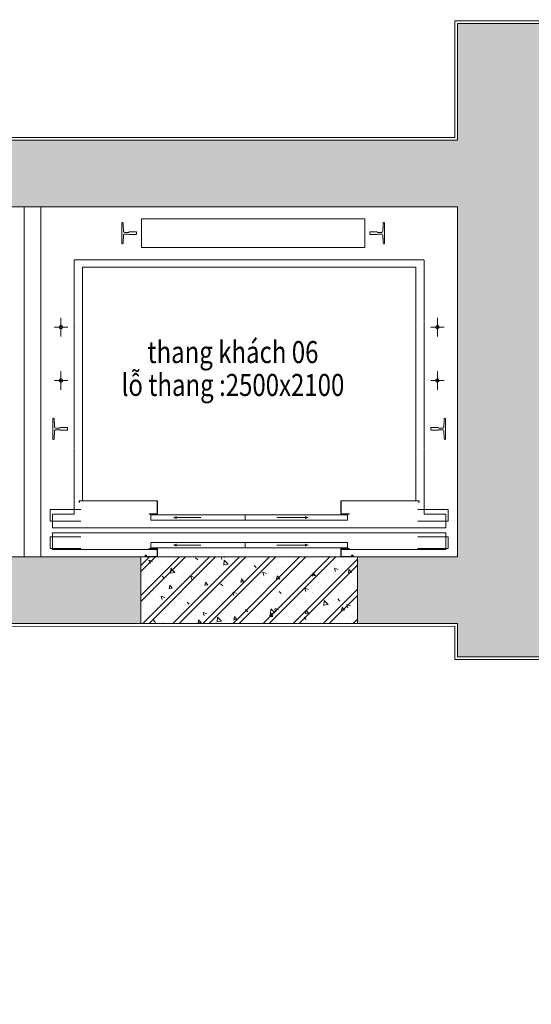
# Model space of a CAD drawing. Units: millimetres. Extents: x 123459 to 1703375, y -80307 to 253509.
# Drawn here: x 201675 to 204746, y 230059 to 235965 of the extents above; entities that cross this region are included whole.
import ezdxf
from ezdxf.enums import TextEntityAlignment as Align

# ---------------------------------------------------------------- set-up
doc = ezdxf.new("R2010")
doc.units = ezdxf.units.MM
doc.header["$MEASUREMENT"] = 0
doc.linetypes.add('XREF ROY TC R1 KT VDS  REV1 Vuon duong sinh R1$0$DASHED2', pattern=[0.375, 0.25, -0.125])
doc.linetypes.add('XREF ROY TC R1 KT VDS  REV1 Vuon duong sinh R1$0$PHANTOM2', pattern=[1.25, 0.625, -0.125, 0.125, -0.125, 0.125, -0.125])
for name, color, linetype, lineweight in [('ong hut WC', 150, 'CONTINUOUS', 9), ('XREF ROY TC R1 KT VDS  REV1 Vuon duong sinh R1$0$chenhcot', 8, 'CONTINUOUS', 13), ('XREF ROY TC R1 KT VDS  REV1 Vuon duong sinh R1$0$Dim', 8, 'CONTINUOUS', 15), ('XREF ROY TC R1 KT VDS  REV1 Vuon duong sinh R1$0$H', 8, 'CONTINUOUS', 20), ('XREF ROY TC R1 KT VDS  REV1 Vuon duong sinh R1$0$HATCH', 8, 'CONTINUOUS', 13), ('XREF ROY TC R1 KT VDS  REV1 Vuon duong sinh R1$0$MANH', 8, 'CONTINUOUS', 15), ('XREF ROY TC R1 KT VDS  REV1 Vuon duong sinh R1$0$TEXT', 8, 'CONTINUOUS', 18), ('XREF ROY TC R1 KT VDS  REV1 Vuon duong sinh R1$0$VETCAT', 8, 'XREF ROY TC R1 KT VDS  REV1 Vuon duong sinh R1$0$PHANTOM2', 20), ('XREF ROY TC R1 KT VDS  REV1 Vuon duong sinh R1$0$Wall1', 8, 'CONTINUOUS', 20)]:
    doc.layers.add(name, color=color, linetype=linetype, lineweight=lineweight)
doc.layers.add('XREF ROY TC R1 KT VDS  REV1 Vuon duong sinh R1$0$cot', color=8, linetype='CONTINUOUS')
doc.layers.add('XREF ROY TC R1 KT VDS  REV1 Vuon duong sinh R1$0$NETTHAY', color=8, linetype='CONTINUOUS')
doc.styles.add('XREF ROY TC R1 KT VDS  REV1 Vuon duong sinh R1$0$Arial', font='arial.ttf')
doc.styles.add('XREF ROY TC R1 KT VDS  REV1 Vuon duong sinh R1$0$vnsimpli', font='vnsimli.shx', dxfattribs={"width": 0.8})
pattern_1 = [(130, (2325386.83, -32416.18), (-215.17805, -18.82564), [22.5, -247.5]), (185, (2325386.83, -32416.18), (41.6254, 225.65764), [18, -198]), (79.5486, (2325368.9, -32417.75), (-173.55281, 206.83186), [19.12206, -210.34263]), (133.8158, (2325386.83, -32356.18), (-320.1723, -49.6557), [33.75, -371.25]), (83.3644, (2325360.15, -32360.3), (-280.3988, 292.23536), [28.6831, -315.5139]), (188.8158, (2325386.83, -32356.18), (-280.3986, 292.2356), [27, -297]), (159, (2325356.83, -32371.18), (-179.07212, -120.78567), [22.5, -247.5]), (314, (2325356.83, -32371.18), (-201.56464, -109.66194), [18, -198]), (108.5486, (2325341.9, -32381.24), (-252.06679, 96.75915), [19.12206, -210.34263]), (112.5, (2325386.83, -32416.18), (46.774855, 88.312339), [0, -195.6, 0, -201, 0, -198.75]), (175.5, (2325386.83, -32416.18), (-85.005277, 114.030957), [0, -114.6, 0, -191.1, 0, -75.75]), (212.5, (2325453.73, -32416.18), (-160.14673, -6.766462), [0, -75, 0, -234, 0, -310.5]), (222.5, (2325483.73, -32416.18), (-174.95585, 30.031495), [0, -97.5, 0, -155.4, 0, -220.5]), (225, (2325386.83, -32416.18), (-90.156115, 90.156115), []), (225, (2325386.83, -32379.43), (-90.156115, 90.156115), [])]

# ---------------------------------------------------------------- blocks, each defined once
blk = doc.blocks.new('XREF ROY TC R1 KT VDS  REV1 Vuon duong sinh R1')
at = {"layer": 'XREF ROY TC R1 KT VDS  REV1 Vuon duong sinh R1$0$H', "lineweight": 15}
h = blk.add_hatch(dxfattribs=at)
h.set_pattern_fill('LATSAN09', color=256, scale=20, angle=45, style=0)
h.set_pattern_definition([(45, (1544717.72, -26780.07), (-84.852814, 84.852814), []), (135, (1544717.72, -26780.07), (-84.852814, -84.852814), [])])
h.paths.add_polyline_path([(2094803.2, 56855.3), (2096004.8, 56855.1), (2096004.8, 59805.4), (2096628.6, 59805.4, 0.296851), (2113654.8, 76833.6), (2113654.8, 77455), (2116604.8, 77455), (2116604.6, 78655.6), (2120044.6, 78655.6), (2120044.6, 77455.6), (2129204.6, 77453.7), (2129204.6, 78655.7), (2132644.5, 78655.7), (2132644.5, 77455.7), (2141804.7, 77455.5), (2141804.8, 78655.5), (2149444.5, 78655.5), (2149444.5, 77455.7), (2158604.6, 77455.5), (2158604.6, 78655.6), (2165804.6, 78655.5), (2165804.6, 78655.5), (2167004.4, 78655.4), (2167004.4, 87055.7), (2168207.2, 87055.7, 0.0202), (2168500.8, 88940.2, 0.029362), (2168639.5, 91635.7, 0.050993), (2168207.4, 96215.6), (2167004.9, 96215.6), (2167004.6, 104615.5), (2166729.8, 104615.5), (2166730, 104615.3), (2158604.8, 104615.7), (2158604.7, 105815.6), (2149444.6, 105815.8), (2149444.6, 104615.7), (2141804.8, 104615.7), (2141804.7, 105815.6), (2132644.6, 105815.6), (2132644.6, 104615.7), (2129204.6, 104615.7), (2129204.6, 105815.9), (2120044.6, 105815.8), (2120044.6, 104618.8), (2106878, 104615.5), (2100257.8, 97990.3, 0.335598), (2075469.8, 73202.9), (2068844.9, 66577), (2068845.6, 57615.7), (2067648, 57615.6), (2067644.6, 48455.6), (2068844.6, 48455.5), (2068844.8, 40867), (2068844.5, 40055.7), (2077244.5, 40055), (2077244.5, 38852.8, 0.0202), (2079129, 38559.2, 0.029362), (2081824.5, 38420.5, 0.050993), (2086404.4, 38852.6), (2086404.4, 40055.5), (2094805, 40055.7), (2094805, 40865.8), (2094804.6, 40865.9), (2094804.5, 44255.6), (2096004.6, 44255.6), (2096004.7, 53415.6), (2094804.7, 53415.6)])
h.paths.add_polyline_path([(2094504.8, 53115.6), (2095704.7, 53115.6), (2095704.6, 44555.6), (2094504.5, 44555.6), (2094504.6, 40634.4), (2094505, 40634.3), (2094505, 40355.7), (2086104.4, 40355.4), (2086104.4, 39100.3, -0.048254), (2081824.6, 38720.5, -0.02938), (2079162.6, 38857.3, -0.017551), (2077544.5, 39100.7), (2077544.5, 40355), (2069144.5, 40355.7), (2069144.4, 40636.9), (2069144.6, 48755.5), (2067944.7, 48755.6), (2067947.9, 57315.7), (2069145.6, 57315.8), (2069144.9, 66452.8), (2075753.4, 73062.2, -0.337543), (2100398.6, 97706.8), (2107002.4, 104315.5), (2120344.6, 104318.8), (2120344.6, 105515.8), (2128904.6, 105515.9), (2128904.6, 104315.7), (2132944.6, 104315.7), (2132944.6, 105515.6), (2141504.7, 105515.6), (2141504.8, 104315.7), (2149744.6, 104315.6), (2149744.6, 105515.8), (2158304.7, 105515.6), (2158304.8, 104315.7), (2166704.6, 104315.3), (2166704.9, 95915.6), (2167959.7, 95915.6, -0.048254), (2168339.5, 91635.8, -0.02938), (2168202.7, 88973.8, -0.017551), (2167959.3, 87355.7), (2166704.4, 87355.7), (2166704.4, 78955.4), (2165504.6, 78955.6), (2165504.6, 78955.5), (2158304.6, 78955.6), (2158304.6, 77755.5), (2149744.5, 77755.7), (2149744.6, 78955.5), (2141504.8, 78955.5), (2141504.7, 77755.5), (2132944.5, 77755.7), (2132944.6, 78955.7), (2128904.6, 78955.7), (2128904.6, 77753.8), (2120344.6, 77755.6), (2120344.6, 78955.6), (2116304.6, 78955.6), (2116304.7, 77755), (2113354.8, 77755), (2113354.8, 76865.1, -0.29607), (2096597.1, 60105.4), (2095704.8, 60105.4), (2095704.8, 57155.1), (2094503.1, 57155.4)], flags=16)
h.paths.add_polyline_path([(2068525.6, 64365.1), (2068994.5, 64365.1), (2068994.5, 64657.6), (2068525.6, 64657.6)], flags=24)
h.paths.add_polyline_path([(2071266.4, 69450.7), (2071598, 69119.2), (2071804.8, 69326), (2071473.2, 69657.6)], flags=24)
at = {"layer": 'XREF ROY TC R1 KT VDS  REV1 Vuon duong sinh R1$0$HATCH', "linetype": 'Continuous', "lineweight": 15, "ltscale": 0.5}
h = blk.add_hatch(dxfattribs=at)
h.set_pattern_fill('CHAU-02', color=256, scale=30, style=0, pattern_type=2)
h.set_pattern_definition(pattern_1)
h.paths.add_polyline_path([(2136334.7, 89835.4), (2135034.7, 89835.4), (2135034.7, 89435.4), (2136334.7, 89435.4)], flags=17)
h.paths.add_polyline_path([(2149609.8, 89835.4), (2148309.8, 89835.4), (2148309.8, 89435.4), (2149609.8, 89435.4)], flags=17)
h.paths.add_polyline_path([(2149609.8, 93535.4), (2148449.8, 93535.4), (2148449.8, 93135.4), (2149609.8, 93135.4)], flags=17)
h.paths.add_polyline_path([(2136334.7, 93535.4), (2135034.7, 93535.4), (2135034.7, 93135.4), (2136334.7, 93135.4)], flags=17)
h.paths.add_polyline_path([(2144079.7, 96735.4), (2144079.7, 96335.4), (2144709.8, 96335.4), (2144709.8, 96735.4)])
h.paths.add_polyline_path([(2144079.7, 93335.4), (2144079.7, 92935.4), (2145909.8, 92935.4), (2146409.8, 92935.4), (2146409.8, 93135.4), (2146759.8, 93135.4), (2146759.8, 93535.4), (2146409.8, 93535.4), (2146409.8, 96335.4), (2151509.8, 96335.4), (2151509.8, 93535.4), (2150909.8, 93535.4), (2150909.8, 93135.4), (2152009.8, 93135.4), (2152009.8, 96735.4), (2145909.8, 96735.4), (2145909.8, 93335.4)])
h.paths.add_polyline_path([(2143039.7, 92935.4), (2144079.7, 92935.4), (2144079.7, 93335.4), (2138734.7, 93335.4), (2138734.7, 96335.4), (2138734.7, 96735.4), (2138234.7, 96735.4), (2138234.7, 96035.4), (2132635, 96035.4), (2132635, 93135.4), (2133734.7, 93135.4), (2133734.7, 93535.4), (2133135, 93535.4), (2133135, 95635.4), (2138234.7, 95635.4), (2138234.7, 93535.4), (2137634.7, 93535.4), (2137634.7, 93135.4), (2138234.7, 93135.4), (2138234.7, 92935.4), (2139534.7, 92935.4), (2139534.7, 92935.4)])
h.paths.add_polyline_path([(2139774.8, 90735.4), (2138734.8, 90735.4), (2138734.8, 90335.4), (2145909.8, 90335.4), (2145909.8, 86935.4), (2152009.8, 86935.4), (2152009.8, 89835.4), (2150909.8, 89835.4), (2150909.8, 89435.4), (2151509.8, 89435.4), (2151509.8, 87335.4), (2146409.8, 87335.4), (2146409.8, 89435.4), (2147009.8, 89435.4), (2147009.8, 89835.4), (2146409.8, 89835.4), (2146409.8, 90735.4)])
h.paths.add_polyline_path([(2138734.8, 90335.4), (2138734.8, 90735.4), (2138234.7, 90735.4), (2138234.7, 89835.4), (2137634.7, 89835.4), (2137634.7, 89435.4), (2138234.7, 89435.4), (2138234.7, 87335.4), (2133134.7, 87335.4), (2133134.7, 89435.4), (2133734.7, 89435.4), (2133734.7, 89835.4), (2132634.7, 89835.4), (2132634.7, 86935.4), (2138734.7, 86935.4), (2138734.7, 90335.4)])
h.paths.add_polyline_path([(2139774.8, 87335.4), (2139774.8, 86935.4), (2144709.8, 86935.4), (2144709.8, 87335.4)])
h.paths.add_polyline_path([(2143059.7, 96335.4), (2143059.7, 96747.5), (2138734.8, 96735.4), (2138734.7, 96335.4), (2143039.7, 96335.4)])
h.paths.add_polyline_path([(2144059.7, 96750.3), (2144059.7, 96335.4), (2144079.7, 96335.4), (2144094.7, 96750.4)])
h = blk.add_hatch(dxfattribs=at)
h.set_pattern_fill('CHAU-02', color=256, scale=30, style=0, pattern_type=2)
h.set_pattern_definition(pattern_1)
h.paths.add_polyline_path([(2137634.7, 93535.4), (2136334.7, 93535.4), (2136334.7, 93135.4), (2137634.7, 93135.4)])
h.paths.add_polyline_path([(2135034.7, 93535.4), (2133734.7, 93535.4), (2133734.7, 93135.4), (2135034.7, 93135.4)])
at = {"layer": 'XREF ROY TC R1 KT VDS  REV1 Vuon duong sinh R1$0$cot', "lineweight": 15, "ltscale": 0.05}
for p, q in [((2138234.8, 96035.4), (2138234.8, 96735.4)), ((2138734.8, 96735.4), (2138234.8, 96735.4)), ((2138234.8, 96035.4), (2132634.8, 96035.4)), ((2138234.8, 95635.4), (2133134.8, 95635.4)), ((2138234.8, 95635.4), (2138234.8, 93535.4)), ((2138234.8, 93535.4), (2133134.8, 93535.4)), ((2138234.8, 93135.4), (2132634.8, 93135.4)), ((2138234.8, 93135.4), (2138234.8, 92935.4)), ((2138234.8, 92935.4), (2144079.7, 92935.4))]:
    blk.add_line(p, q, dxfattribs=at)
at = {"layer": 'XREF ROY TC R1 KT VDS  REV1 Vuon duong sinh R1$0$Dim', "linetype": 'XREF ROY TC R1 KT VDS  REV1 Vuon duong sinh R1$0$DASHED2', "lineweight": 15}
for p, q in [((2136224, 95540.5), (2136219.8, 95540.5)), ((2136219.8, 95413.5), (2136219.8, 95540.5)), ((2136224, 95540.5), (2136219.8, 95540.5)), ((2136219.8, 95413.5), (2136219.8, 95540.5)), ((2136224, 95540.5), (2136219.9, 95540.5)), ((2136219.9, 95413.5), (2136219.9, 95540.5)), ((2136224, 95540.5), (2136219.9, 95540.5)), ((2136219.9, 95413.5), (2136219.9, 95540.5)), ((2136227.9, 95536.7), (2136230.6, 95488.6)), ((2136227.9, 95536.7), (2136230.6, 95488.6)), ((2136228, 95536.7), (2136230.6, 95488.6)), ((2136228, 95536.7), (2136230.6, 95488.6)), ((2137789.6, 95536.7), (2137786.9, 95488.6)), ((2137789.5, 95536.7), (2137786.9, 95488.6)), ((2137789.6, 95536.7), (2137786.9, 95488.6)), ((2137789.5, 95536.7), (2137786.9, 95488.6)), ((2137793.5, 95540.5), (2137797.6, 95540.5)), ((2137793.5, 95540.5), (2137797.6, 95540.5)), ((2137793.6, 95540.5), (2137797.7, 95540.5)), ((2137793.6, 95540.5), (2137797.7, 95540.5)), ((2137797.6, 95413.5), (2137797.6, 95540.5)), ((2137797.6, 95413.5), (2137797.6, 95540.5)), ((2137797.7, 95413.5), (2137797.7, 95540.5)), ((2137797.7, 95413.5), (2137797.7, 95540.5)), ((2136230.6, 95465.4), (2136227.9, 95417.3)), ((2136230.6, 95465.4), (2136227.9, 95417.3)), ((2136230.6, 95465.4), (2136228, 95417.3)), ((2136230.6, 95465.4), (2136228, 95417.3)), ((2136259.7, 95482), (2136237.6, 95482)), ((2136259.7, 95482), (2136237.6, 95482)), ((2136259.7, 95482), (2136237.6, 95482)), ((2136259.7, 95482), (2136237.6, 95482)), ((2136259.7, 95472), (2136237.6, 95472)), ((2136259.7, 95472), (2136237.6, 95472)), ((2136259.7, 95472), (2136237.6, 95472)), ((2136259.7, 95472), (2136237.6, 95472)), ((2136307.9, 95484.9), (2136264.2, 95484.9)), ((2136307.9, 95484.9), (2136264.2, 95484.9)), ((2136307.9, 95469), (2136264.2, 95469)), ((2136307.9, 95469), (2136264.2, 95469)), ((2136308, 95484.9), (2136264.3, 95484.9)), ((2136308, 95484.9), (2136264.3, 95484.9)), ((2136308, 95469), (2136264.3, 95469)), ((2136308, 95469), (2136264.3, 95469)), ((2136308.7, 95484.1), (2136307.9, 95484.9)), ((2136308.7, 95484.1), (2136307.9, 95484.9)), ((2136308.7, 95469.8), (2136307.9, 95469)), ((2136308.7, 95469.8), (2136307.9, 95469)), ((2136308.8, 95484.1), (2136308, 95484.9)), ((2136308.8, 95484.1), (2136308, 95484.9)), ((2136308.8, 95469.8), (2136308, 95469)), ((2136308.8, 95469.8), (2136308, 95469)), ((2136308.7, 95484.1), (2136308.7, 95469.8)), ((2136308.7, 95484.1), (2136308.7, 95469.8)), ((2136308.8, 95484.1), (2136308.8, 95469.8)), ((2136308.8, 95484.1), (2136308.8, 95469.8)), ((2137708.7, 95484.1), (2137709.5, 95484.9)), ((2137708.7, 95484.1), (2137709.5, 95484.9)), ((2137708.7, 95484.1), (2137708.7, 95469.8)), ((2137708.7, 95484.1), (2137708.7, 95469.8)), ((2137708.7, 95469.8), (2137709.5, 95469)), ((2137708.7, 95469.8), (2137709.5, 95469)), ((2137708.8, 95484.1), (2137709.6, 95484.9)), ((2137708.8, 95484.1), (2137709.6, 95484.9)), ((2137708.8, 95484.1), (2137708.8, 95469.8)), ((2137708.8, 95484.1), (2137708.8, 95469.8)), ((2137708.8, 95469.8), (2137709.6, 95469)), ((2137708.8, 95469.8), (2137709.6, 95469)), ((2137709.5, 95484.9), (2137753.2, 95484.9)), ((2137709.5, 95484.9), (2137753.2, 95484.9)), ((2137709.5, 95469), (2137753.2, 95469)), ((2137709.5, 95469), (2137753.2, 95469)), ((2137709.6, 95484.9), (2137753.3, 95484.9)), ((2137709.6, 95484.9), (2137753.3, 95484.9)), ((2137709.6, 95469), (2137753.3, 95469)), ((2137709.6, 95469), (2137753.3, 95469)), ((2137757.8, 95482), (2137779.9, 95482)), ((2137757.8, 95482), (2137779.9, 95482)), ((2137757.8, 95482), (2137779.9, 95482)), ((2137757.8, 95482), (2137779.9, 95482)), ((2137757.8, 95472), (2137779.9, 95472)), ((2137757.8, 95472), (2137779.9, 95472)), ((2137757.8, 95472), (2137779.9, 95472)), ((2137757.8, 95472), (2137779.9, 95472)), ((2137786.9, 95465.4), (2137789.6, 95417.3)), ((2137786.9, 95465.4), (2137789.5, 95417.3)), ((2137786.9, 95465.4), (2137789.6, 95417.3)), ((2137786.9, 95465.4), (2137789.5, 95417.3)), ((2136224, 95413.5), (2136219.8, 95413.5)), ((2136224, 95413.5), (2136219.8, 95413.5)), ((2136224, 95413.5), (2136219.9, 95413.5)), ((2136224, 95413.5), (2136219.9, 95413.5)), ((2137793.5, 95413.5), (2137797.6, 95413.5)), ((2137793.5, 95413.5), (2137797.6, 95413.5)), ((2137793.6, 95413.5), (2137797.7, 95413.5)), ((2137793.6, 95413.5), (2137797.7, 95413.5)), ((2138034.7, 95316.4), (2135934.7, 95316.4)), ((2135934.7, 93792.4), (2135934.7, 95316.4)), ((2138034.7, 95316.4), (2135934.7, 95316.4)), ((2135934.7, 93792.4), (2135934.7, 95316.4)), ((2138034.8, 95316.4), (2135934.8, 95316.4)), ((2135934.8, 93792.4), (2135934.8, 95316.4)), ((2138034.8, 95316.4), (2135934.8, 95316.4)), ((2135934.8, 93792.4), (2135934.8, 95316.4)), ((2137984.7, 95272.4), (2135984.7, 95272.4)), ((2135984.7, 93872.4), (2135984.7, 95272.4)), ((2137984.7, 95272.4), (2135984.7, 95272.4)), ((2135984.7, 93872.4), (2135984.7, 95272.4)), ((2137984.8, 95272.4), (2135984.8, 95272.4)), ((2135984.8, 93872.4), (2135984.8, 95272.4)), ((2137984.8, 95272.4), (2135984.8, 95272.4)), ((2135984.8, 93872.4), (2135984.8, 95272.4)), ((2137984.7, 93872.4), (2137984.7, 95272.4)), ((2137984.7, 93872.4), (2137984.7, 95272.4)), ((2137984.8, 93872.4), (2137984.8, 95272.4)), ((2137984.8, 93872.4), (2137984.8, 95272.4)), ((2138034.7, 93792.4), (2138034.7, 95316.4)), ((2138034.7, 93792.4), (2138034.7, 95316.4)), ((2138034.8, 93792.4), (2138034.8, 95316.4)), ((2138034.8, 93792.4), (2138034.8, 95316.4)), ((2135854.7, 94858), (2135854.7, 94968.8)), ((2135854.7, 94858), (2135854.7, 94968.8)), ((2135854.8, 94858), (2135854.8, 94968.8)), ((2135854.8, 94858), (2135854.8, 94968.8)), ((2138114.7, 94858), (2138114.7, 94968.8)), ((2138114.7, 94858), (2138114.7, 94968.8)), ((2135813.4, 94913.4), (2135896.1, 94913.4)), ((2135813.4, 94913.4), (2135896.1, 94913.4)), ((2135813.4, 94913.4), (2135896.1, 94913.4)), ((2135813.4, 94913.4), (2135896.1, 94913.4)), ((2138156.1, 94913.4), (2138073.4, 94913.4)), ((2138156.1, 94913.4), (2138073.4, 94913.4)), ((2138156.1, 94913.4), (2138073.4, 94913.4)), ((2138156.1, 94913.4), (2138073.4, 94913.4)), ((2135854.7, 94538), (2135854.7, 94648.8)), ((2135854.7, 94538), (2135854.7, 94648.8)), ((2135854.8, 94538), (2135854.8, 94648.8)), ((2135854.8, 94538), (2135854.8, 94648.8)), ((2138114.7, 94538), (2138114.7, 94648.8)), ((2138114.7, 94538), (2138114.7, 94648.8)), ((2135813.4, 94593.4), (2135896.1, 94593.4)), ((2135813.4, 94593.4), (2135896.1, 94593.4)), ((2135813.4, 94593.4), (2135896.1, 94593.4)), ((2135813.4, 94593.4), (2135896.1, 94593.4)), ((2138156.1, 94593.4), (2138073.4, 94593.4)), ((2138156.1, 94593.4), (2138073.4, 94593.4)), ((2138156.1, 94593.4), (2138073.4, 94593.4)), ((2138156.1, 94593.4), (2138073.4, 94593.4)), ((2135805.8, 94366.9), (2135805.8, 94239.9)), ((2135810, 94366.9), (2135805.8, 94366.9)), ((2135805.8, 94366.9), (2135805.8, 94239.9)), ((2135810, 94366.9), (2135805.8, 94366.9)), ((2135805.9, 94366.9), (2135805.9, 94239.9)), ((2135810, 94366.9), (2135805.9, 94366.9)), ((2135805.9, 94366.9), (2135805.9, 94239.9)), ((2135810, 94366.9), (2135805.9, 94366.9)), ((2135813.9, 94363.1), (2135816.6, 94315)), ((2135813.9, 94363.1), (2135816.6, 94315)), ((2135814, 94363.1), (2135816.6, 94315)), ((2135814, 94363.1), (2135816.6, 94315)), ((2138152.9, 94315), (2138155.5, 94363.1)), ((2138152.9, 94315), (2138155.5, 94363.1)), ((2138159.5, 94366.9), (2138163.6, 94366.9)), ((2138159.5, 94366.9), (2138163.6, 94366.9)), ((2138163.6, 94239.9), (2138163.6, 94366.9)), ((2138163.6, 94239.9), (2138163.6, 94366.9)), ((2135816.6, 94291.8), (2135813.9, 94243.7)), ((2135816.6, 94291.8), (2135813.9, 94243.7)), ((2135816.6, 94291.8), (2135814, 94243.7)), ((2135816.6, 94291.8), (2135814, 94243.7)), ((2135845.7, 94308.4), (2135823.6, 94308.4)), ((2135845.7, 94308.4), (2135823.6, 94308.4)), ((2135845.7, 94308.4), (2135823.6, 94308.4)), ((2135845.7, 94308.4), (2135823.6, 94308.4)), ((2135845.7, 94298.4), (2135823.6, 94298.4)), ((2135845.7, 94298.4), (2135823.6, 94298.4)), ((2135845.7, 94298.4), (2135823.6, 94298.4)), ((2135845.7, 94298.4), (2135823.6, 94298.4)), ((2135864.9, 94311.3), (2135850.2, 94311.3)), ((2135864.9, 94311.3), (2135850.2, 94311.3)), ((2135893.9, 94295.5), (2135850.2, 94295.5)), ((2135893.9, 94295.5), (2135850.2, 94295.5)), ((2135864.9, 94311.3), (2135850.3, 94311.3)), ((2135864.9, 94311.3), (2135850.3, 94311.3)), ((2135894, 94295.5), (2135850.3, 94295.5)), ((2135894, 94295.5), (2135850.3, 94295.5)), ((2135894, 94311.3), (2135864.9, 94311.3)), ((2135893.9, 94311.3), (2135864.9, 94311.3)), ((2135894, 94311.3), (2135864.9, 94311.3)), ((2135893.9, 94311.3), (2135864.9, 94311.3)), ((2135894.7, 94310.5), (2135893.9, 94311.3)), ((2135894.7, 94310.5), (2135893.9, 94311.3)), ((2135894.7, 94296.3), (2135893.9, 94295.5)), ((2135894.7, 94296.3), (2135893.9, 94295.5)), ((2135894.8, 94310.5), (2135894, 94311.3)), ((2135894.8, 94310.5), (2135894, 94311.3)), ((2135894.8, 94296.3), (2135894, 94295.5)), ((2135894.8, 94296.3), (2135894, 94295.5)), ((2135894.7, 94310.5), (2135894.7, 94296.3)), ((2135894.7, 94310.5), (2135894.7, 94296.3)), ((2135894.7, 94310.5), (2135894.7, 94296.3)), ((2135894.7, 94310.5), (2135894.7, 94296.3)), ((2135894.8, 94310.5), (2135894.8, 94296.3)), ((2135894.8, 94310.5), (2135894.8, 94296.3)), ((2135894.8, 94310.5), (2135894.8, 94296.3)), ((2135894.8, 94310.5), (2135894.8, 94296.3)), ((2138074.7, 94310.5), (2138075.5, 94311.3)), ((2138074.7, 94310.5), (2138075.5, 94311.3)), ((2138074.7, 94296.3), (2138074.7, 94310.5)), ((2138074.7, 94296.3), (2138074.7, 94310.5)), ((2138074.7, 94296.3), (2138074.7, 94310.5)), ((2138074.7, 94296.3), (2138074.7, 94310.5)), ((2138074.7, 94296.3), (2138075.5, 94295.5)), ((2138074.7, 94296.3), (2138075.5, 94295.5)), ((2138074.8, 94310.5), (2138075.6, 94311.3)), ((2138074.8, 94310.5), (2138075.6, 94311.3)), ((2138074.8, 94296.3), (2138074.8, 94310.5)), ((2138074.8, 94296.3), (2138074.8, 94310.5)), ((2138074.8, 94296.3), (2138074.8, 94310.5)), ((2138074.8, 94296.3), (2138074.8, 94310.5)), ((2138074.8, 94296.3), (2138075.6, 94295.5)), ((2138074.8, 94296.3), (2138075.6, 94295.5)), ((2138075.5, 94311.3), (2138119.2, 94311.3)), ((2138075.5, 94311.3), (2138119.2, 94311.3)), ((2138075.5, 94295.5), (2138104.6, 94295.5)), ((2138075.5, 94295.5), (2138104.6, 94295.5)), ((2138075.6, 94311.3), (2138119.3, 94311.3)), ((2138075.6, 94311.3), (2138119.3, 94311.3)), ((2138075.6, 94295.5), (2138104.6, 94295.5)), ((2138075.6, 94295.5), (2138104.6, 94295.5)), ((2138104.6, 94295.5), (2138119.2, 94295.5)), ((2138104.6, 94295.5), (2138119.2, 94295.5)), ((2138123.8, 94308.4), (2138145.9, 94308.4)), ((2138123.8, 94308.4), (2138145.9, 94308.4)), ((2138123.8, 94298.4), (2138145.9, 94298.4)), ((2138123.8, 94298.4), (2138145.9, 94298.4)), ((2138155.5, 94243.7), (2138152.9, 94291.8)), ((2138155.5, 94243.7), (2138152.9, 94291.8)), ((2135810, 94239.9), (2135805.8, 94239.9)), ((2135810, 94239.9), (2135805.8, 94239.9)), ((2135810, 94239.9), (2135805.9, 94239.9)), ((2135810, 94239.9), (2135805.9, 94239.9)), ((2138159.5, 94239.9), (2138163.6, 94239.9)), ((2138159.5, 94239.9), (2138163.6, 94239.9)), ((2138004.7, 93872.4), (2137534.7, 93872.4)), ((2138004.7, 93872.4), (2137534.7, 93872.4)), ((2138004.8, 93872.4), (2137534.8, 93872.4)), ((2138004.8, 93872.4), (2137534.8, 93872.4)), ((2135789.7, 93820.4), (2135789.7, 93750.4)), ((2135789.7, 93820.4), (2135974.7, 93820.4)), ((2135789.7, 93820.4), (2135789.7, 93750.4)), ((2135789.7, 93820.4), (2135974.7, 93820.4)), ((2135789.8, 93820.4), (2135789.8, 93750.4)), ((2135789.8, 93820.4), (2135974.8, 93820.4)), ((2135789.8, 93820.4), (2135789.8, 93750.4)), ((2135789.8, 93820.4), (2135974.8, 93820.4)), ((2135804.7, 93710.4), (2135804.7, 93792.4)), ((2135804.7, 93792.4), (2135934.7, 93792.4)), ((2135804.7, 93710.4), (2135804.7, 93792.4)), ((2135804.7, 93792.4), (2135934.7, 93792.4)), ((2135804.8, 93710.4), (2135804.8, 93792.4)), ((2135804.8, 93792.4), (2135934.8, 93792.4)), ((2135804.8, 93710.4), (2135804.8, 93792.4)), ((2135804.8, 93792.4), (2135934.8, 93792.4)), ((2136394.7, 93787.4), (2136960.7, 93787.4)), ((2136394.7, 93787.4), (2136960.7, 93787.4)), ((2136394.8, 93755.4), (2136394.8, 93787.4)), ((2136394.8, 93787.4), (2136960.8, 93787.4)), ((2136394.8, 93755.4), (2136394.8, 93787.4)), ((2136394.8, 93787.4), (2136960.8, 93787.4)), ((2136960.7, 93787.4), (2136960.7, 93755.4)), ((2136960.7, 93787.4), (2136960.7, 93755.4)), ((2136960.7, 93787.4), (2137574.7, 93787.4)), ((2136960.7, 93787.4), (2136960.7, 93755.4)), ((2136960.7, 93787.4), (2136960.7, 93755.4)), ((2136960.7, 93787.4), (2137574.7, 93787.4)), ((2136960.8, 93787.4), (2136960.8, 93755.4)), ((2136960.8, 93787.4), (2136960.8, 93755.4)), ((2136960.8, 93787.4), (2137574.8, 93787.4)), ((2136960.8, 93787.4), (2136960.8, 93755.4)), ((2136960.8, 93787.4), (2136960.8, 93755.4)), ((2136960.8, 93787.4), (2137574.8, 93787.4)), ((2137574.8, 93787.4), (2137574.8, 93755.4)), ((2137574.8, 93787.4), (2137574.8, 93755.4)), ((2138179.7, 93820.4), (2137994.7, 93820.4)), ((2138179.7, 93820.4), (2137994.7, 93820.4)), ((2138179.8, 93820.4), (2137994.8, 93820.4)), ((2138179.8, 93820.4), (2137994.8, 93820.4)), ((2138164.7, 93792.4), (2138034.7, 93792.4)), ((2138164.7, 93792.4), (2138034.7, 93792.4)), ((2138164.8, 93792.4), (2138034.8, 93792.4)), ((2138164.8, 93792.4), (2138034.8, 93792.4)), ((2138164.7, 93710.4), (2138164.7, 93792.4)), ((2138164.7, 93710.4), (2138164.7, 93792.4)), ((2138179.7, 93820.4), (2138179.7, 93750.4)), ((2138179.7, 93820.4), (2138179.7, 93750.4)), ((2135789.7, 93750.4), (2135974.7, 93750.4)), ((2135789.7, 93750.4), (2135974.7, 93750.4)), ((2135789.8, 93750.4), (2135974.8, 93750.4)), ((2135789.8, 93750.4), (2135974.8, 93750.4)), ((2136960.7, 93755.4), (2136394.7, 93755.4)), ((2136960.7, 93755.4), (2136394.7, 93755.4)), ((2136960.8, 93755.4), (2136394.8, 93755.4)), ((2136960.8, 93755.4), (2136394.8, 93755.4)), ((2136548.8, 93771.4), (2136694.4, 93771.4)), ((2136548.8, 93771.4), (2136694.4, 93771.4)), ((2136548.8, 93771.4), (2136694.4, 93771.4)), ((2136548.8, 93771.4), (2136694.4, 93771.4)), ((2137574.7, 93755.4), (2136960.7, 93755.4)), ((2137574.7, 93755.4), (2136960.7, 93755.4)), ((2137574.8, 93755.4), (2136960.8, 93755.4)), ((2137574.8, 93755.4), (2136960.8, 93755.4)), ((2137320.7, 93771.4), (2137151.1, 93771.4)), ((2137320.7, 93771.4), (2137151.1, 93771.4)), ((2137320.7, 93771.4), (2137151.1, 93771.4)), ((2137320.7, 93771.4), (2137151.1, 93771.4)), ((2138179.7, 93750.4), (2137994.7, 93750.4)), ((2138179.7, 93750.4), (2137994.7, 93750.4)), ((2138179.8, 93750.4), (2137994.8, 93750.4)), ((2138179.8, 93750.4), (2137994.8, 93750.4)), ((2135804.7, 93710.4), (2136434.7, 93710.4)), ((2135804.7, 93710.4), (2136434.7, 93710.4)), ((2135804.7, 93680.4), (2136434.7, 93680.4)), ((2135804.7, 93580.4), (2135804.7, 93680.4)), ((2135804.7, 93680.4), (2136434.7, 93680.4)), ((2135804.7, 93580.4), (2135804.7, 93680.4)), ((2135804.8, 93710.4), (2136434.8, 93710.4)), ((2135804.8, 93710.4), (2136434.8, 93710.4)), ((2135804.8, 93680.4), (2136434.8, 93680.4)), ((2135804.8, 93580.4), (2135804.8, 93680.4)), ((2135804.8, 93680.4), (2136434.8, 93680.4)), ((2135804.8, 93580.4), (2135804.8, 93680.4)), ((2137534.7, 93710.4), (2136434.7, 93710.4)), ((2137534.7, 93710.4), (2136434.7, 93710.4)), ((2137534.7, 93680.4), (2136434.7, 93680.4)), ((2137534.7, 93680.4), (2136434.7, 93680.4)), ((2137534.8, 93710.4), (2136434.8, 93710.4)), ((2137534.8, 93710.4), (2136434.8, 93710.4)), ((2137534.8, 93680.4), (2136434.8, 93680.4)), ((2137534.8, 93680.4), (2136434.8, 93680.4)), ((2136973.7, 93680.4), (2136970.7, 93680.4)), ((2136973.7, 93680.4), (2136970.7, 93680.4)), ((2136973.8, 93680.4), (2136970.8, 93680.4)), ((2136973.8, 93680.4), (2136970.8, 93680.4)), ((2137534.7, 93710.4), (2138164.7, 93710.4)), ((2137534.7, 93710.4), (2138164.7, 93710.4)), ((2137534.7, 93680.4), (2138164.7, 93680.4)), ((2137534.7, 93680.4), (2138164.7, 93680.4)), ((2137534.8, 93710.4), (2138164.8, 93710.4)), ((2137534.8, 93710.4), (2138164.8, 93710.4)), ((2137534.8, 93680.4), (2138164.8, 93680.4)), ((2137534.8, 93680.4), (2138164.8, 93680.4)), ((2138164.7, 93580.4), (2138164.7, 93680.4)), ((2138164.7, 93580.4), (2138164.7, 93680.4)), ((2135789.7, 93655.4), (2135974.7, 93655.4)), ((2135789.7, 93655.4), (2135789.7, 93585.4)), ((2135789.7, 93655.4), (2135974.7, 93655.4)), ((2135789.7, 93655.4), (2135789.7, 93585.4)), ((2135789.8, 93655.4), (2135974.8, 93655.4)), ((2135789.8, 93655.4), (2135789.8, 93585.4)), ((2135789.8, 93655.4), (2135974.8, 93655.4)), ((2135789.8, 93655.4), (2135789.8, 93585.4)), ((2136394.7, 93622.4), (2136960.7, 93622.4)), ((2136394.7, 93622.4), (2136960.7, 93622.4)), ((2136548.8, 93606.4), (2136694.4, 93606.4)), ((2136548.8, 93606.4), (2136694.4, 93606.4)), ((2136960.7, 93622.4), (2137574.7, 93622.4)), ((2136960.7, 93622.4), (2136960.7, 93590.4)), ((2136960.7, 93622.4), (2136960.7, 93590.4)), ((2136960.7, 93622.4), (2137574.7, 93622.4)), ((2136960.7, 93622.4), (2136960.7, 93590.4)), ((2136960.7, 93622.4), (2136960.7, 93590.4)), ((2137320.7, 93606.4), (2137151.1, 93606.4)), ((2137320.7, 93606.4), (2137151.1, 93606.4)), ((2138179.7, 93655.4), (2137994.7, 93655.4)), ((2138179.7, 93655.4), (2137994.7, 93655.4)), ((2138179.8, 93655.4), (2137994.8, 93655.4)), ((2138179.8, 93655.4), (2137994.8, 93655.4)), ((2138179.7, 93655.4), (2138179.7, 93585.4)), ((2138179.7, 93655.4), (2138179.7, 93585.4)), ((2135789.7, 93585.4), (2135974.7, 93585.4)), ((2135789.7, 93585.4), (2135974.7, 93585.4)), ((2135804.7, 93580.4), (2136433.1, 93580.4)), ((2135804.7, 93580.4), (2136433.1, 93580.4)), ((2136960.7, 93590.4), (2136394.7, 93590.4)), ((2136960.7, 93590.4), (2136394.7, 93590.4)), ((2137574.7, 93590.4), (2136960.7, 93590.4)), ((2137574.7, 93590.4), (2136960.7, 93590.4)), ((2137536.3, 93580.4), (2138164.7, 93580.4)), ((2137536.3, 93580.4), (2138164.7, 93580.4)), ((2137536.4, 93580.4), (2138164.8, 93580.4)), ((2137536.4, 93580.4), (2138164.8, 93580.4)), ((2138179.7, 93585.4), (2137994.7, 93585.4)), ((2138179.7, 93585.4), (2137994.7, 93585.4)), ((2138179.8, 93585.4), (2137994.8, 93585.4)), ((2138179.8, 93585.4), (2137994.8, 93585.4))]:
    blk.add_line(p, q, dxfattribs=at)
at = {"layer": 'XREF ROY TC R1 KT VDS  REV1 Vuon duong sinh R1$0$Dim', "lineweight": 15, "flags": 128}
blk.add_lwpolyline([(2113216.7, 87222.8), (2100554.4, 97862.7), (2107002.4, 104315.9), (2166704.6, 104317.6), (2166704.4, 78955.8), (2141504.8, 78957.5), (2141504.8, 86935.4), (2152009.8, 86935.4), (2152009.8, 96735.4), (2147464.9, 96735.4), (2147464.9, 98808.6), (2146709.8, 98808.6), (2146709.8, 96735.4), (2138234.8, 96735.4), (2138234.8, 96035.4), (2113216.7, 96035.4)], close=True, dxfattribs=at)
at = {"layer": 'XREF ROY TC R1 KT VDS  REV1 Vuon duong sinh R1$0$Dim', "linetype": 'XREF ROY TC R1 KT VDS  REV1 Vuon duong sinh R1$0$DASHED2', "lineweight": 15}
for points in [[(2136338.7, 95390.6), (2137678.7, 95390.6), (2137678.7, 95563.4), (2136338.7, 95563.4)], [(2136338.7, 95390.6), (2137678.7, 95390.6), (2137678.7, 95563.4), (2136338.7, 95563.4)], [(2136338.8, 95390.6), (2137678.8, 95390.6), (2137678.8, 95563.4), (2136338.8, 95563.4)], [(2136338.8, 95390.6), (2137678.8, 95390.6), (2137678.8, 95563.4), (2136338.8, 95563.4)]]:
    blk.add_lwpolyline(points, close=True, dxfattribs=at)
for points in [[(2135964.7, 93872.4), (2136434.7, 93872.4), (2136434.7, 93792.4), (2136384.7, 93792.4), (2136384.7, 93794), (2136433.1, 93794), (2136433.1, 93870.8), (2135966.3, 93870.8), (2135966.3, 93864), (2135966.3, 93864), (2135966.3, 93862.4), (2135964.7, 93862.4), (2135964.7, 93872.4)], [(2135964.7, 93872.4), (2136434.7, 93872.4), (2136434.7, 93792.4), (2136384.7, 93792.4), (2136384.7, 93794), (2136433.1, 93794), (2136433.1, 93870.8), (2135966.3, 93870.8), (2135966.3, 93864), (2135966.3, 93864), (2135966.3, 93862.4), (2135964.7, 93862.4), (2135964.7, 93872.4)], [(2135964.8, 93872.4), (2136434.8, 93872.4), (2136434.8, 93792.4), (2136384.8, 93792.4), (2136384.8, 93794), (2136433.2, 93794), (2136433.2, 93870.8), (2135966.4, 93870.8), (2135966.4, 93864), (2135966.4, 93864), (2135966.4, 93862.4), (2135964.8, 93862.4), (2135964.8, 93872.4)], [(2135964.8, 93872.4), (2136434.8, 93872.4), (2136434.8, 93792.4), (2136384.8, 93792.4), (2136384.8, 93794), (2136433.2, 93794), (2136433.2, 93870.8), (2135966.4, 93870.8), (2135966.4, 93864), (2135966.4, 93864), (2135966.4, 93862.4), (2135964.8, 93862.4), (2135964.8, 93872.4)], [(2138004.7, 93872.4), (2137534.7, 93872.4), (2137534.7, 93792.4), (2137584.7, 93792.4), (2137584.7, 93794), (2137536.3, 93794), (2137536.3, 93870.8), (2138003.1, 93870.8), (2138003.1, 93864), (2138003.1, 93864), (2138003.1, 93862.4), (2138004.7, 93862.4), (2138004.7, 93872.4)], [(2138004.7, 93872.4), (2137534.7, 93872.4), (2137534.7, 93792.4), (2137584.7, 93792.4), (2137584.7, 93794), (2137536.3, 93794), (2137536.3, 93870.8), (2138003.1, 93870.8), (2138003.1, 93864), (2138003.1, 93864), (2138003.1, 93862.4), (2138004.7, 93862.4), (2138004.7, 93872.4)], [(2138004.8, 93872.4), (2137534.8, 93872.4), (2137534.8, 93792.4), (2137584.8, 93792.4), (2137584.8, 93794), (2137536.4, 93794), (2137536.4, 93870.8), (2138003.2, 93870.8), (2138003.2, 93864), (2138003.2, 93864), (2138003.2, 93862.4), (2138004.8, 93862.4), (2138004.8, 93872.4)], [(2138004.8, 93872.4), (2137534.8, 93872.4), (2137534.8, 93792.4), (2137584.8, 93792.4), (2137584.8, 93794), (2137536.4, 93794), (2137536.4, 93870.8), (2138003.2, 93870.8), (2138003.2, 93864), (2138003.2, 93864), (2138003.2, 93862.4), (2138004.8, 93862.4), (2138004.8, 93872.4)], [(2136359.7, 93535.4), (2136434.7, 93535.4), (2136434.7, 93585.4), (2136384.7, 93585.4), (2136384.7, 93583.8), (2136433.1, 93583.8), (2136433.1, 93537), (2136361.3, 93537), (2136361.3, 93543.8), (2136369.7, 93543.8), (2136369.7, 93545.4), (2136359.7, 93545.4), (2136359.7, 93535.4)], [(2136359.7, 93535.4), (2136434.7, 93535.4), (2136434.7, 93585.4), (2136384.7, 93585.4), (2136384.7, 93583.8), (2136433.1, 93583.8), (2136433.1, 93537), (2136361.3, 93537), (2136361.3, 93543.8), (2136369.7, 93543.8), (2136369.7, 93545.4), (2136359.7, 93545.4), (2136359.7, 93535.4)]]:
    blk.add_lwpolyline(points, dxfattribs=at)
for centre in [(2135854.7, 94913.4), (2135854.7, 94913.4), (2135854.8, 94913.4), (2135854.8, 94913.4), (2138114.7, 94913.4), (2138114.7, 94913.4), (2135854.7, 94593.4), (2135854.7, 94593.4), (2135854.8, 94593.4), (2135854.8, 94593.4), (2138114.7, 94593.4), (2138114.7, 94593.4)]:
    blk.add_circle(centre, 9.79, dxfattribs=at)
for centre, radius, start, end in [((2136224, 95536.5), 4, 3.13101, 90), ((2136224, 95536.5), 4, 3.13101, 90), ((2136224, 95536.5), 4, 3.13101, 90), ((2136224, 95536.5), 4, 3.13101, 90), ((2137793.5, 95536.5), 4, 90, 176.86899), ((2137793.5, 95536.5), 4, 90, 176.86899), ((2137793.6, 95536.5), 4, 90, 176.86899), ((2137793.6, 95536.5), 4, 90, 176.86899), ((2136237.6, 95489), 7, 183.13101, 270), ((2136237.6, 95489), 7, 183.13101, 270), ((2136237.6, 95489), 7, 183.13101, 270), ((2136237.6, 95489), 7, 183.13101, 270), ((2136237.6, 95465), 7, 90, 176.86899), ((2136237.6, 95465), 7, 90, 176.86899), ((2136237.6, 95465), 7, 90, 176.86899), ((2136237.6, 95465), 7, 90, 176.86899), ((2136259.7, 95487), 5, 270, 335.66947), ((2136259.7, 95487), 5, 270, 335.66947), ((2136259.7, 95487), 5, 270, 335.66947), ((2136259.7, 95487), 5, 270, 335.66947), ((2136259.7, 95467), 5, 24.33053, 90), ((2136259.7, 95467), 5, 24.33053, 90), ((2136259.7, 95467), 5, 24.33053, 90), ((2136259.7, 95467), 5, 24.33053, 90), ((2137757.8, 95487), 5, 204.33053, 270), ((2137757.8, 95487), 5, 204.33053, 270), ((2137757.8, 95467), 5, 90, 155.66947), ((2137757.8, 95467), 5, 90, 155.66947), ((2137757.8, 95487), 5, 204.33053, 270), ((2137757.8, 95487), 5, 204.33053, 270), ((2137757.8, 95467), 5, 90, 155.66947), ((2137757.8, 95467), 5, 90, 155.66947), ((2137779.9, 95489), 7, 270, 356.86899), ((2137779.9, 95489), 7, 270, 356.86899), ((2137779.9, 95489), 7, 270, 356.86899), ((2137779.9, 95489), 7, 270, 356.86899), ((2137779.9, 95465), 7, 3.13101, 90), ((2137779.9, 95465), 7, 3.13101, 90), ((2137779.9, 95465), 7, 3.13101, 90), ((2137779.9, 95465), 7, 3.13101, 90), ((2136224, 95417.5), 4, 270, 356.86899), ((2136224, 95417.5), 4, 270, 356.86899), ((2136224, 95417.5), 4, 270, 356.86899), ((2136224, 95417.5), 4, 270, 356.86899), ((2137793.5, 95417.5), 4, 183.13101, 270), ((2137793.5, 95417.5), 4, 183.13101, 270), ((2137793.6, 95417.5), 4, 183.13101, 270), ((2137793.6, 95417.5), 4, 183.13101, 270), ((2135810, 94362.9), 4, 3.13101, 90), ((2135810, 94362.9), 4, 3.13101, 90), ((2135810, 94362.9), 4, 3.13101, 90), ((2135810, 94362.9), 4, 3.13101, 90), ((2138159.5, 94362.9), 4, 90, 176.86899), ((2138159.5, 94362.9), 4, 90, 176.86899), ((2135823.6, 94315.4), 7, 183.13101, 270), ((2135823.6, 94315.4), 7, 183.13101, 270), ((2135823.6, 94315.4), 7, 183.13101, 270), ((2135823.6, 94315.4), 7, 183.13101, 270), ((2135823.6, 94291.4), 7, 90, 176.86899), ((2135823.6, 94291.4), 7, 90, 176.86899), ((2135823.6, 94291.4), 7, 90, 176.86899), ((2135823.6, 94291.4), 7, 90, 176.86899), ((2135845.7, 94313.4), 5, 270, 335.66947), ((2135845.7, 94313.4), 5, 270, 335.66947), ((2135845.7, 94313.4), 5, 270, 335.66947), ((2135845.7, 94313.4), 5, 270, 335.66947), ((2135845.7, 94293.4), 5, 34.70711, 90), ((2135845.7, 94293.4), 5, 34.70711, 90), ((2135845.7, 94293.4), 5, 34.70711, 90), ((2135845.7, 94293.4), 5, 34.70711, 90), ((2135845.7, 94293.4), 5, 24.33053, 34.70711), ((2135845.7, 94293.4), 5, 24.33053, 34.70711), ((2135845.7, 94293.4), 5, 24.33053, 34.70711), ((2135845.7, 94293.4), 5, 24.33053, 34.70711), ((2138123.8, 94313.4), 5, 204.33053, 214.70711), ((2138123.8, 94313.4), 5, 204.33053, 214.70711), ((2138123.8, 94293.4), 5, 90, 155.66947), ((2138123.8, 94293.4), 5, 90, 155.66947), ((2138123.8, 94313.4), 5, 214.70711, 270), ((2138123.8, 94313.4), 5, 214.70711, 270), ((2138145.9, 94315.4), 7, 270, 356.86899), ((2138145.9, 94315.4), 7, 270, 356.86899), ((2138145.9, 94291.4), 7, 3.13101, 90), ((2138145.9, 94291.4), 7, 3.13101, 90), ((2135810, 94243.9), 4, 270, 356.86899), ((2135810, 94243.9), 4, 270, 356.86899), ((2135810, 94243.9), 4, 270, 356.86899), ((2135810, 94243.9), 4, 270, 356.86899), ((2138159.5, 94243.9), 4, 183.13101, 270), ((2138159.5, 94243.9), 4, 183.13101, 270)]:
    blk.add_arc(centre, radius, start, end, dxfattribs=at)
for points in [[(2136548.8, 93779.7), (2136526.5, 93771.4), (2136548.8, 93763.1)], [(2136548.8, 93779.7), (2136526.5, 93771.4), (2136548.8, 93763.1)], [(2136548.8, 93779.7), (2136526.5, 93771.4), (2136548.8, 93763.1)], [(2136548.8, 93779.7), (2136526.5, 93771.4), (2136548.8, 93763.1)], [(2137320.7, 93779.7), (2137343.1, 93771.4), (2137320.7, 93763.1)], [(2137320.7, 93779.7), (2137343, 93771.4), (2137320.7, 93763.1)], [(2137320.7, 93779.7), (2137343.1, 93771.4), (2137320.7, 93763.1)], [(2137320.7, 93779.7), (2137343, 93771.4), (2137320.7, 93763.1)], [(2136548.8, 93614.7), (2136526.5, 93606.4), (2136548.8, 93598.1)], [(2136548.8, 93614.7), (2136526.5, 93606.4), (2136548.8, 93598.1)], [(2137320.7, 93614.7), (2137343, 93606.4), (2137320.7, 93598.1)], [(2137320.7, 93614.7), (2137343, 93606.4), (2137320.7, 93598.1)]]:
    blk.add_solid(points, dxfattribs=at)
at = {"layer": 'XREF ROY TC R1 KT VDS  REV1 Vuon duong sinh R1$0$HATCH', "linetype": 'Continuous', "lineweight": 15, "ltscale": 0.5}
for p, q in [((2136394.7, 93755.4), (2136394.7, 93787.4)), ((2137574.7, 93787.4), (2137574.7, 93755.4)), ((2136394.7, 93590.4), (2136394.7, 93622.4)), ((2137574.7, 93590.4), (2137574.7, 93622.4)), ((2137534.7, 93585.4), (2137534.7, 93545.4)), ((2136334.7, 93535.4), (2136334.7, 93135.4)), ((2137634.7, 93535.4), (2137634.7, 93135.4))]:
    blk.add_line(p, q, dxfattribs=at)
blk.add_lwpolyline([(2137609.7, 93535.4), (2137534.7, 93535.4), (2137534.7, 93585.4), (2137584.7, 93585.4), (2137584.7, 93583.8), (2137536.3, 93583.8), (2137536.3, 93537), (2137608.1, 93537), (2137608.1, 93543.8), (2137599.7, 93543.8), (2137599.7, 93545.4), (2137609.7, 93545.4), (2137609.7, 93535.4)], dxfattribs=at)
at = {"layer": 'XREF ROY TC R1 KT VDS  REV1 Vuon duong sinh R1$0$MANH', "lineweight": 15, "ltscale": 0.5}
for p, q in [((2138219.8, 96050.4), (2138219.8, 96750.4)), ((2132619.8, 96050.4), (2138219.8, 96050.4))]:
    blk.add_line(p, q, dxfattribs=at)
for points in [[(2138219.8, 96750.4), (2138219.8, 96750.4), (2144094.7, 96750.4)], [(2144099.7, 92920.4), (2138219.8, 92920.4), (2138219.8, 93120.4), (2132619.7, 93117.5), (2132619.7, 93117.5)]]:
    blk.add_lwpolyline(points, dxfattribs=at)
at = {"layer": 'XREF ROY TC R1 KT VDS  REV1 Vuon duong sinh R1$0$NETTHAY', "lineweight": 15}
blk.add_lwpolyline([(2135734.7, 95635.4), (2135634.7, 95635.4), (2135634.7, 93535.4), (2135734.7, 93535.4)], close=True, dxfattribs=at)
at = {"layer": 'XREF ROY TC R1 KT VDS  REV1 Vuon duong sinh R1$0$VETCAT', "lineweight": 15}
blk.add_lwpolyline([(2152024.8, 96750.4), (2152024.8, 86920.4), (2132619.7, 86920.4), (2132619.7, 96050.4), (2138219.8, 96050.4), (2138219.8, 96750.4), (2143059.7, 96750.4)], dxfattribs=at)
at = {"layer": 'XREF ROY TC R1 KT VDS  REV1 Vuon duong sinh R1$0$Wall1', "lineweight": 15}
blk.add_lwpolyline([(2135734.7, 95635.4), (2135634.7, 95635.4), (2135634.7, 93535.4), (2135734.7, 93535.4)], close=True, dxfattribs=at)
at = {"layer": 'XREF ROY TC R1 KT VDS  REV1 Vuon duong sinh R1$0$chenhcot', "linetype": 'Continuous', "lineweight": 15, "style": 'XREF ROY TC R1 KT VDS  REV1 Vuon duong sinh R1$0$vnsimpli', "width": 0.8}
blk.add_attdef('500', (2145543, 86486.4), '', height=180, rotation=90, dxfattribs=at)
at = {"layer": 'XREF ROY TC R1 KT VDS  REV1 Vuon duong sinh R1$0$TEXT', "lineweight": 15, "style": 'XREF ROY TC R1 KT VDS  REV1 Vuon duong sinh R1$0$Arial', "width": 0.8}
for s, p in [('thang khách 06', (2136887.4, 94746.8)), ('lỗ thang :2500x2100', (2136887.4, 94549.7))]:
    blk.add_text(s, height=132.074, dxfattribs=at).set_placement(p, align=Align.MIDDLE)

msp = doc.modelspace()

# ---------------------------------------------------------------- block references
at = {"layer": 'ong hut WC', "lineweight": 15, "ltscale": 25}
msp.add_blockref('XREF ROY TC R1 KT VDS  REV1 Vuon duong sinh R1', (-1933932.2, 139207.4), dxfattribs=at)

doc.saveas('drawing.dxf')
